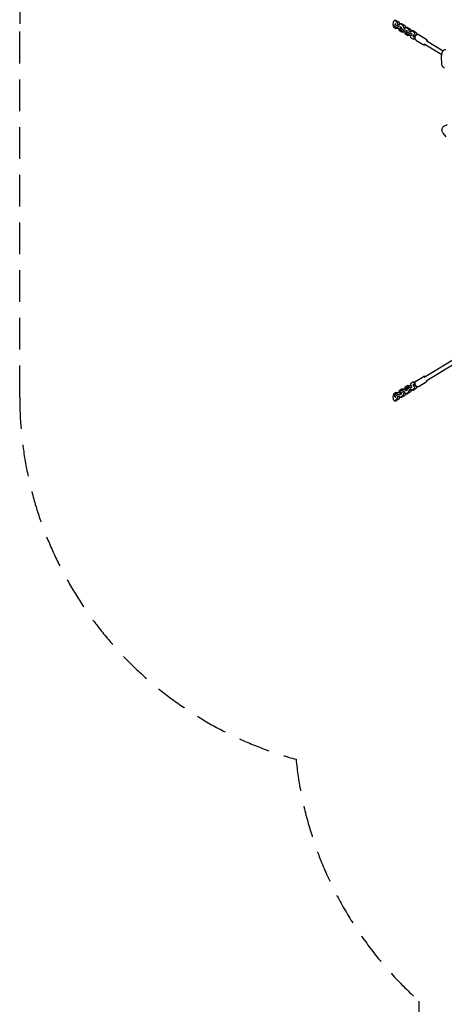
# Model space of a CAD drawing. Units: millimetres. Extents: x -4610 to 6054, y -6764 to 5018.
# Drawn here: x -4610 to -2914, y -4778 to -844 of the extents above; entities that cross this region are included whole.
import ezdxf

# ---------------------------------------------------------------- set-up
doc = ezdxf.new("R2010")
doc.units = ezdxf.units.MM
doc.header["$LTSCALE"] = 20
doc.linetypes.add('HIDDEN', pattern=[9.525, 6.35, -3.175])
doc.layers.add('2d', color=230, linetype='Continuous')
doc.layers.add('EN-SafetyZone', color=93, linetype='HIDDEN')

msp = doc.modelspace()

# ---------------------------------------------------------------- linework, layer by layer
at = {"layer": '2d'}
for p, q in [((-3118, -851.7), (-3119.7, -862.5)), ((-3119.7, -862.5), (-3117, -872.4)), ((-3113.1, -846.4), (-3118, -851.7)), ((-3106.1, -846.4), (-3113.1, -846.4)), ((-3101.6, -853.4), (-3113.1, -846.4)), ((-3111.3, -862.6), (-3112.5, -870.2)), ((-3108.2, -860.2), (-3111.3, -862.6)), ((-3111.3, -862.6), (-3099.8, -869.6)), ((-3106.8, -860.2), (-3108.2, -860.2)), ((-3106.1, -846.4), (-3094.6, -853.4)), ((-3094.6, -853.4), (-3101.6, -853.4)), ((-3098.9, -863.3), (-3101.6, -853.4)), ((-3099.1, -864.9), (-3098.9, -863.3)), ((-3092.9, -863.3), (-3098.9, -863.3)), ((-3090.1, -860.4), (-3095.1, -865.7)), ((-3094.6, -853.4), (-3092.2, -862.6)), ((-3091.4, -861.8), (-3092.5, -861.5)), ((-3083.2, -860.4), (-3090.1, -860.4)), ((-3078.6, -867.4), (-3090.1, -860.4)), ((-3083.2, -860.4), (-3071.7, -867.4)), ((-3117, -872.4), (-3105.5, -879.4)), ((-3101, -877.2), (-3112.5, -870.2)), ((-3105.5, -879.4), (-3102.5, -876.2)), ((-3098.6, -879.4), (-3105.5, -879.4)), ((-3099.8, -869.6), (-3101, -877.2)), ((-3090.2, -879.5), (-3101, -877.2)), ((-3099.8, -869.6), (-3089.1, -871.9)), ((-3097.3, -878), (-3098.6, -879.4)), ((-3096.2, -878.2), (-3094.1, -886.4)), ((-3095.1, -865.7), (-3095.3, -867.2)), ((-3094.1, -886.4), (-3082.6, -893.4)), ((-3089.1, -871.9), (-3090.2, -879.5)), ((-3088.8, -879.5), (-3090.2, -879.5)), ((-3088.3, -876.5), (-3089.5, -884.2)), ((-3078, -891.2), (-3089.5, -884.2)), ((-3089.1, -871.9), (-3087.7, -871.9)), ((-3085.3, -874.2), (-3088.3, -876.5)), ((-3088.3, -876.5), (-3076.8, -883.5)), ((-3083.8, -874.2), (-3085.3, -874.2)), ((-3082.6, -893.4), (-3079.6, -890.2)), ((-3075.6, -893.4), (-3082.6, -893.4)), ((-3071.7, -867.4), (-3078.6, -867.4)), ((-3075.9, -877.3), (-3078.6, -867.4)), ((-3076.8, -883.5), (-3078, -891.2)), ((-3067.3, -893.5), (-3078, -891.2)), ((-3076.8, -883.5), (-3066.1, -885.8)), ((-3076.2, -878.9), (-3075.9, -877.3)), ((-3069.9, -877.3), (-3075.9, -877.3)), ((-3074.3, -892), (-3075.6, -893.4)), ((-3073.3, -892.2), (-3071.1, -900.3)), ((-3072.1, -879.6), (-3072.4, -881.2)), ((-3067.1, -874.3), (-3072.1, -879.6)), ((-3071.7, -867.4), (-3069.2, -876.5)), ((-3071.1, -900.3), (-3059.6, -907.3)), ((-3068.5, -875.7), (-3069.5, -875.5)), ((-3066.1, -885.8), (-3067.3, -893.5)), ((-3065.9, -893.5), (-3067.3, -893.5)), ((-3060.2, -874.3), (-3067.1, -874.3)), ((-3055.6, -881.3), (-3067.1, -874.3)), ((-3065.4, -890.5), (-3066.5, -898.1)), ((-3055, -905.1), (-3066.5, -898.1)), ((-3066.1, -885.8), (-3064.7, -885.8)), ((-3062.3, -888.2), (-3065.4, -890.5)), ((-3065.4, -890.5), (-3053.9, -897.5)), ((-3060.9, -888.2), (-3062.3, -888.2)), ((-3060.2, -874.3), (-3048.7, -881.3)), ((-3059.6, -907.3), (-3056.6, -904.2)), ((-3048.7, -881.3), (-3055.6, -881.3)), ((-3053, -891.2), (-3055.6, -881.3)), ((-3053.9, -897.5), (-3055, -905.1)), ((-3053.9, -897.5), (-3043.2, -899.8)), ((-3053.2, -892.8), (-3053, -891.2)), ((-3047, -891.2), (-3053, -891.2)), ((-3049.2, -893.6), (-3049.4, -895.1)), ((-3044.2, -888.3), (-3049.2, -893.6)), ((-3048.7, -881.3), (-3046.3, -890.5)), ((-3045.5, -889.7), (-3046.5, -889.5)), ((-3043.2, -899.8), (-3044.3, -907.4)), ((-3037.3, -888.3), (-3044.2, -888.3)), ((-3032.7, -895.3), (-3044.2, -888.3)), ((-3043.2, -899.8), (-3041.7, -899.8)), ((-3037.3, -888.3), (-3025.7, -895.3)), ((-3025.7, -895.3), (-3032.7, -895.3)), ((-3030, -905.2), (-3032.7, -895.3)), ((-3025.7, -895.3), (-3023.4, -903.9)), ((-3014.4, -904.4), (-2985.7, -921.9)), ((-3052.7, -907.3), (-3059.6, -907.3)), ((-3044.3, -907.4), (-3055, -905.1)), ((-3051.3, -905.9), (-3052.7, -907.3)), ((-3050.3, -906.1), (-3048.1, -914.3)), ((-3048.1, -914.3), (-3036.6, -921.3)), ((-3042.9, -907.4), (-3044.3, -907.4)), ((-3036.6, -921.3), (-3031.7, -916)), ((-3030.3, -921.3), (-3036.6, -921.3)), ((-3031.7, -916), (-3031.6, -915.3)), ((-3031.6, -916), (-3031.7, -916)), ((-3030.6, -908.8), (-3030, -905.2)), ((-3025.9, -905.2), (-3030, -905.2)), ((-3026.9, -924.9), (-2998.2, -942.4)), ((-2994.7, -939.8), (-2924.1, -982.7)), ((-2986.4, -926.1), (-2918.2, -967.6)), ((-2923.4, -1020.7), (-2924.5, -991.5)), ((-2905.9, -1311.1), (-2918.5, -1296.3)), ((-2915, -1268.5), (-2900.6, -1262.2)), ((-2994.7, -2272.5), (-2876.1, -2200.5)), ((-2986.4, -2286.2), (-2870.2, -2215.6)), ((-3026.9, -2287.4), (-2998.2, -2270)), ((-3082.6, -2319), (-3094.1, -2326)), ((-3079.6, -2322.1), (-3082.6, -2319)), ((-3082.6, -2319), (-3075.6, -2319)), ((-3078, -2321.2), (-3067.3, -2318.9)), ((-3075.6, -2319), (-3074.3, -2320.4)), ((-3071.1, -2312), (-3073.3, -2320.2)), ((-3059.6, -2305), (-3071.1, -2312)), ((-3067.3, -2318.9), (-3065.9, -2318.9)), ((-3066.1, -2326.5), (-3067.3, -2318.9)), ((-3066.5, -2314.2), (-3055, -2307.2)), ((-3065.4, -2321.9), (-3066.5, -2314.2)), ((-3053.9, -2314.9), (-3065.4, -2321.9)), ((-3056.6, -2308.2), (-3059.6, -2305)), ((-3059.6, -2305), (-3052.7, -2305)), ((-3055, -2307.2), (-3044.3, -2304.9)), ((-3053.9, -2314.9), (-3055, -2307.2)), ((-3043.2, -2312.6), (-3053.9, -2314.9)), ((-3053, -2321.1), (-3053.2, -2319.5)), ((-3052.7, -2305), (-3051.3, -2306.4)), ((-3048.1, -2298.1), (-3050.3, -2306.2)), ((-3049.4, -2317.2), (-3049.2, -2318.8)), ((-3049.2, -2318.8), (-3044.2, -2324.1)), ((-3036.6, -2291.1), (-3048.1, -2298.1)), ((-3044.3, -2304.9), (-3042.9, -2304.9)), ((-3043.2, -2312.6), (-3044.3, -2304.9)), ((-3044.2, -2324.1), (-3032.7, -2317.1)), ((-3041.7, -2312.6), (-3043.2, -2312.6)), ((-3025.7, -2317.1), (-3037.3, -2324.1)), ((-3031.7, -2296.4), (-3036.6, -2291.1)), ((-3036.6, -2291.1), (-3030.3, -2291.1)), ((-3032.7, -2317.1), (-3030, -2307.1)), ((-3032.7, -2317.1), (-3025.7, -2317.1)), ((-3031.6, -2297), (-3031.7, -2296.4)), ((-3031.7, -2296.4), (-3031.6, -2296.4)), ((-3030, -2307.1), (-3030.6, -2303.5)), ((-3030, -2307.1), (-3025.9, -2307.1)), ((-3023.4, -2308.5), (-3025.7, -2317.1)), ((-3014.4, -2307.9), (-2985.7, -2290.5)), ((-3117, -2339.9), (-3119.7, -2349.9)), ((-3119.7, -2349.9), (-3118, -2360.6)), ((-3105.5, -2332.9), (-3117, -2339.9)), ((-3113.1, -2365.9), (-3101.6, -2359)), ((-3112.5, -2342.1), (-3101, -2335.1)), ((-3111.3, -2349.8), (-3112.5, -2342.1)), ((-3099.8, -2342.8), (-3111.3, -2349.8)), ((-3111.3, -2349.8), (-3108.2, -2352.1)), ((-3108.2, -2352.1), (-3106.8, -2352.1)), ((-3094.6, -2359), (-3106.1, -2365.9)), ((-3102.5, -2336.1), (-3105.5, -2332.9)), ((-3105.5, -2332.9), (-3098.6, -2332.9)), ((-3101.6, -2359), (-3098.9, -2349)), ((-3101.6, -2359), (-3094.6, -2359)), ((-3101, -2335.1), (-3090.2, -2332.8)), ((-3099.8, -2342.8), (-3101, -2335.1)), ((-3089.1, -2340.5), (-3099.8, -2342.8)), ((-3098.9, -2349), (-3099.1, -2347.4)), ((-3098.9, -2349), (-3092.9, -2349)), ((-3098.6, -2332.9), (-3097.3, -2334.3)), ((-3094.1, -2326), (-3096.2, -2334.1)), ((-3095.3, -2345.1), (-3095.1, -2346.7)), ((-3095.1, -2346.7), (-3090.1, -2352)), ((-3092.2, -2349.8), (-3094.6, -2359)), ((-3092.5, -2350.8), (-3091.4, -2350.6)), ((-3090.2, -2332.8), (-3088.8, -2332.8)), ((-3089.1, -2340.5), (-3090.2, -2332.8)), ((-3090.1, -2352), (-3078.6, -2345)), ((-3090.1, -2352), (-3083.2, -2352)), ((-3089.5, -2328.2), (-3078, -2321.2)), ((-3088.3, -2335.8), (-3089.5, -2328.2)), ((-3087.7, -2340.5), (-3089.1, -2340.5)), ((-3076.8, -2328.8), (-3088.3, -2335.8)), ((-3088.3, -2335.8), (-3085.3, -2338.1)), ((-3085.3, -2338.1), (-3083.8, -2338.1)), ((-3071.7, -2345), (-3083.2, -2352)), ((-3078.6, -2345), (-3075.9, -2335.1)), ((-3078.6, -2345), (-3071.7, -2345)), ((-3076.8, -2328.8), (-3078, -2321.2)), ((-3066.1, -2326.5), (-3076.8, -2328.8)), ((-3075.9, -2335.1), (-3076.2, -2333.5)), ((-3075.9, -2335.1), (-3069.9, -2335.1)), ((-3072.4, -2331.2), (-3072.1, -2332.7)), ((-3072.1, -2332.7), (-3067.1, -2338)), ((-3069.2, -2335.8), (-3071.7, -2345)), ((-3069.5, -2336.8), (-3068.5, -2336.6)), ((-3067.1, -2338), (-3055.6, -2331)), ((-3067.1, -2338), (-3060.2, -2338)), ((-3064.7, -2326.5), (-3066.1, -2326.5)), ((-3065.4, -2321.9), (-3062.3, -2324.2)), ((-3062.3, -2324.2), (-3060.9, -2324.2)), ((-3048.7, -2331), (-3060.2, -2338)), ((-3055.6, -2331), (-3053, -2321.1)), ((-3055.6, -2331), (-3048.7, -2331)), ((-3053, -2321.1), (-3047, -2321.1)), ((-3046.3, -2321.9), (-3048.7, -2331)), ((-3046.5, -2322.9), (-3045.5, -2322.7)), ((-3044.2, -2324.1), (-3037.3, -2324.1)), ((-3118, -2360.6), (-3113.1, -2365.9)), ((-3113.1, -2365.9), (-3106.1, -2365.9))]:
    msp.add_line(p, q, dxfattribs=at)
for points, knots in [([(-3014.4, -904.4), (-3015.4, -903.9), (-3016.4, -903.5), (-3018.5, -903), (-3019.6, -903), (-3021.9, -903.3), (-3023, -903.7), (-3025.2, -904.7), (-3026.3, -905.4), (-3028.1, -907.1), (-3029, -908.2), (-3030.3, -910.4), (-3030.8, -911.6), (-3031.5, -914.1), (-3031.6, -915.4), (-3031.5, -917.9), (-3031.3, -919.1), (-3030.4, -921.3), (-3029.8, -922.3), (-3028.4, -923.9), (-3027.7, -924.5), (-3026.9, -924.9)], [1.104278, 1.104278, 1.104278, 1.104278, 1.395571, 1.395571, 1.694004, 1.694004, 2.008931, 2.008931, 2.339492, 2.339492, 2.678533, 2.678533, 3.019843, 3.019843, 3.358747, 3.358747, 3.688626, 3.688626, 4.001656, 4.001656, 4.245871, 4.245871, 4.245871, 4.245871]), ([(-3035.6, -905.4), (-3035.7, -905.4), (-3035.7, -905.4), (-3036.2, -905.5), (-3036.7, -905.7), (-3037.4, -906.2), (-3037.7, -906.3), (-3038.2, -906.9), (-3038.4, -907.3), (-3038.7, -908.1), (-3038.7, -908.5), (-3038.7, -909.3), (-3038.6, -909.6), (-3038.3, -910.3), (-3038.1, -910.5), (-3037.6, -911.2), (-3037.2, -911.5), (-3036, -912.3), (-3035.1, -912.7), (-3033.8, -913.1), (-3033.6, -913.1), (-3033.4, -913.2)], [8.336478, 8.336478, 8.336478, 8.336478, 8.361663, 8.361663, 8.605823, 8.605823, 8.70935, 8.70935, 8.843095, 8.843095, 8.939599, 8.939599, 9.038471, 9.038471, 9.165064, 9.165064, 9.379339, 9.379339, 9.859244, 9.859244, 9.944414, 9.944414, 9.944414, 9.944414]), ([(-3034.2, -907.5), (-3034.2, -907.5), (-3034.1, -907.5), (-3034, -907.6), (-3033.9, -907.6), (-3033.6, -907.8), (-3033.3, -907.9), (-3032.7, -908.2), (-3032.4, -908.3), (-3032, -908.4)], [9.260977, 9.260977, 9.260977, 9.260977, 9.3565811, 9.3565811, 9.5162585, 9.5162585, 9.724381, 9.724381, 9.9444139, 9.9444139, 9.9444139, 9.9444139]), ([(-3031.4, -913.8), (-3031.5, -913.8), (-3031.6, -913.7), (-3032.3, -913.5), (-3032.8, -913.4), (-3033.4, -913.2)], [8.110862, 8.110862, 8.110862, 8.110862, 8.596872, 8.596872, 10.57448, 10.57448, 10.57448, 10.57448]), ([(-2998.2, -942.4), (-2997.3, -942.9), (-2996.3, -943.3), (-2994.1, -943.7), (-2993, -943.8), (-2991.1, -943.5), (-2990.3, -943.3), (-2989.5, -943)], [4.2458711, 4.2458711, 4.2458711, 4.2458711, 4.5371632, 4.5371632, 4.8355969, 4.8355969, 5.0630519, 5.0630519, 5.0630519, 5.0630519]), ([(-2981.1, -929.3), (-2981.3, -928.4), (-2981.5, -927.4), (-2982.3, -925.4), (-2982.9, -924.4), (-2984.3, -922.9), (-2985, -922.3), (-2985.7, -921.9)], [6.5702831, 6.5702831, 6.5702831, 6.5702831, 6.8302186, 6.8302186, 7.1432484, 7.1432484, 7.3874638, 7.3874638, 7.3874638, 7.3874638]), ([(-2924.5, -991.5), (-2924.6, -988.8), (-2924.5, -986.1), (-2923.8, -980.8), (-2923.3, -978.3), (-2921.7, -973.5), (-2920.7, -971.3), (-2918.2, -967.4), (-2916.6, -965.6), (-2913.1, -963.2), (-2911.2, -962.4), (-2908.7, -962.1), (-2908.2, -962.1), (-2907.8, -962.1)], [1.197078, 1.197078, 1.197078, 1.197078, 1.526979, 1.526979, 1.85688, 1.85688, 2.186781, 2.186781, 2.516682, 2.516682, 2.788361, 2.788361, 2.846583, 2.846583, 2.846583, 2.846583]), ([(-2912.4, -1035.7), (-2913.4, -1035.7), (-2914.4, -1035.5), (-2916.3, -1034.8), (-2917.2, -1034.3), (-2918.9, -1033), (-2919.7, -1032.1), (-2921, -1030.1), (-2921.6, -1028.9), (-2922.5, -1026.6), (-2922.8, -1025.4), (-2923.2, -1023), (-2923.3, -1021.9), (-2923.4, -1020.7)], [5.988175, 5.988175, 5.988175, 5.988175, 6.16774, 6.16774, 6.365228, 6.365228, 6.622419, 6.622419, 6.920837, 6.920837, 7.219254, 7.219254, 7.480264, 7.480264, 7.480264, 7.480264]), ([(-2918.5, -1296.3), (-2919.5, -1295.2), (-2920.2, -1294), (-2921.4, -1291.2), (-2921.8, -1289.5), (-2922.4, -1286.2), (-2922.5, -1284.5), (-2922.4, -1281.1), (-2922.1, -1279.5), (-2921.3, -1276.2), (-2920.8, -1274.7), (-2919.1, -1271.8), (-2918, -1270.4), (-2916, -1269), (-2915.5, -1268.7), (-2915, -1268.5)], [5.086107, 5.086107, 5.086107, 5.086107, 5.408078, 5.408078, 5.811125, 5.811125, 6.202458, 6.202458, 6.587054, 6.587054, 6.985306, 6.985306, 7.369957, 7.369957, 7.480264, 7.480264, 7.480264, 7.480264]), ([(-2989.5, -2269.3), (-2990.4, -2269), (-2991.3, -2268.8), (-2993.4, -2268.6), (-2994.6, -2268.6), (-2996.6, -2269.2), (-2997.4, -2269.5), (-2998.2, -2270)], [4.3617261, 4.3617261, 4.3617261, 4.3617261, 4.6216616, 4.6216616, 4.9346914, 4.9346914, 5.1789068, 5.1789068, 5.1789068, 5.1789068]), ([(-3033.4, -2299.1), (-3034.2, -2299.4), (-3035, -2299.7), (-3036.6, -2300.4), (-3037.3, -2300.8), (-3038.2, -2301.9), (-3038.3, -2302.1), (-3038.6, -2302.8), (-3038.7, -2303.2), (-3038.7, -2304.1), (-3038.6, -2304.5), (-3038.4, -2305.2), (-3038.2, -2305.5), (-3037.7, -2306), (-3037.4, -2306.2), (-3036.7, -2306.7), (-3036.2, -2306.8), (-3035.7, -2307), (-3035.7, -2307), (-3035.6, -2307)], [5.763549, 5.763549, 5.763549, 5.763549, 6.127212, 6.127212, 6.567025, 6.567025, 6.66266, 6.66266, 6.792224, 6.792224, 6.888272, 6.888272, 6.987825, 6.987825, 7.116616, 7.116616, 7.338537, 7.338537, 7.371485, 7.371485, 7.371485, 7.371485]), ([(-3032, -2303.9), (-3032.5, -2304.1), (-3032.9, -2304.3), (-3033.6, -2304.5), (-3033.9, -2304.7), (-3034.1, -2304.8), (-3034.2, -2304.9), (-3034.2, -2304.9)], [5.7635493, 5.7635493, 5.7635493, 5.7635493, 6.0411421, 6.0411421, 6.2835234, 6.2835234, 6.4469863, 6.4469863, 6.4469863, 6.4469863]), ([(-3026.9, -2287.4), (-3027.8, -2288), (-3028.6, -2288.7), (-3030, -2290.4), (-3030.6, -2291.4), (-3031.3, -2293.5), (-3031.5, -2294.7), (-3031.6, -2297.1), (-3031.5, -2298.4), (-3030.8, -2300.8), (-3030.3, -2302), (-3028.9, -2304.3), (-3028.1, -2305.3), (-3026.2, -2307), (-3025.1, -2307.7), (-3022.8, -2308.8), (-3021.6, -2309.1), (-3019.2, -2309.4), (-3018, -2309.3), (-3016.1, -2308.8), (-3015.2, -2308.4), (-3014.4, -2307.9)], [5.178907, 5.178907, 5.178907, 5.178907, 5.470199, 5.470199, 5.768633, 5.768633, 6.083559, 6.083559, 6.41412, 6.41412, 6.753161, 6.753161, 7.094472, 7.094472, 7.433376, 7.433376, 7.763254, 7.763254, 8.076284, 8.076284, 8.320499, 8.320499, 8.320499, 8.320499]), ([(-2985.7, -2290.5), (-2984.8, -2289.9), (-2984, -2289.2), (-2982.6, -2287.5), (-2982.1, -2286.5), (-2981.4, -2284.7), (-2981.2, -2283.9), (-2981.1, -2283)], [2.0373142, 2.0373142, 2.0373142, 2.0373142, 2.3286062, 2.3286062, 2.6270399, 2.6270399, 2.8544949, 2.8544949, 2.8544949, 2.8544949])]:
    msp.add_open_spline(points, degree=3, knots=knots, dxfattribs=at)
for points in [[(-3032, -908.4), (-3031.1, -908.7), (-3030.3, -908.9), (-3029.6, -909.2)], [(-3033.4, -2299.1), (-3032.7, -2298.9), (-3032, -2298.7), (-3031.4, -2298.5)], [(-3029.6, -2303.2), (-3030.3, -2303.4), (-3031.1, -2303.7), (-3032, -2303.9)]]:
    msp.add_open_spline(points, degree=3, dxfattribs=at)
at = {"layer": 'EN-SafetyZone'}
msp.add_lwpolyline([(2495.7, -569.4, -0.214825), (1340.7, -1152.1), (464.8, -1657.9), (464.8, -2258.7, -0.130338), (257.8, -3039.1, -0.075475), (-11.9, -3399.7), (-11.9, -3647.5, -0.213422), (-511.9, -4765.6), (-511.9, -5764.4, -0.414214), (-1511.9, -6764.4), (-2013.6, -6764.4, -0.414214), (-3013.6, -5764.4), (-3013.6, -4765.6, -0.187182), (-3505.9, -3798.6, -0.337939), (-4609.8, -2351.9), (-4609.8, -860.5, -0.373076), (-3322.8, 624.3)], format="xyb", dxfattribs=at)

doc.saveas('drawing.dxf')
